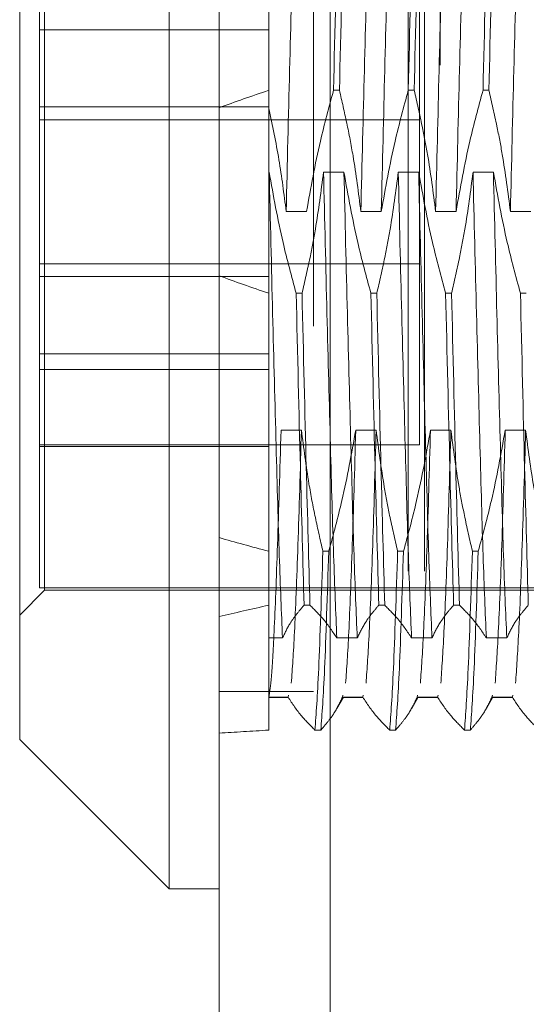
# Model space of a CAD drawing. Units: inches. Extents: x 0 to 23.4, y 0 to 16.5.
# Drawn here: x 10.7 to 10.7, y 9.9 to 9.9 of the extents above; entities that cross this region are included whole.
import ezdxf

# ---------------------------------------------------------------- set-up
doc = ezdxf.new("R2010")
doc.units = ezdxf.units.IN
doc.header["$MEASUREMENT"] = 0
doc.linetypes.add('HIDDEN', pattern=[0.075, 0.05, -0.025])

msp = doc.modelspace()

# ---------------------------------------------------------------- linework, layer by layer
at = {"color": 7, "linetype": 'Continuous', "lineweight": 15}
for p, q in [((10.72001, 5.515178), (10.72001, 11.87996)), ((10.727983, 11.879856), (10.727983, 5.515282)), ((10.716431, 9.974949), (10.716431, 9.876479)), ((10.705694, 9.886842), (10.705694, 9.964212)), ((10.705694, 9.885471), (10.705694, 9.886842)), ((10.705694, 9.885471), (10.716431, 9.874734)), ((10.716431, 9.876479), (10.716431, 9.874734)), ((10.716431, 9.874734), (10.72001, 9.874734))]:
    msp.add_line(p, q, dxfattribs=at)
at = {"color": 7, "linetype": 'HIDDEN', "lineweight": 0}
for p, q in [((10.726801, 5.515178), (10.726801, 11.87996)), ((10.727983, 11.879856), (10.727983, 5.515282)), ((10.735892, 11.833932), (10.735892, 5.561205)), ((10.733592, 5.697569), (10.733592, 11.697569)), ((10.734774, 5.697569), (10.734774, 11.697569)), ((10.707125, 9.953295), (10.707125, 9.913198)), ((10.707483, 9.897206), (10.707483, 9.953474)), ((10.723589, 9.944609), (10.723589, 9.92625)), ((10.734398, 9.90666), (10.734398, 9.943023)), ((10.723589, 9.936485), (10.707125, 9.936485)), ((10.728234, 9.932136), (10.728657, 9.932136)), ((10.733603, 9.932136), (10.734026, 9.932136)), ((10.738971, 9.932136), (10.739394, 9.932136)), ((10.707125, 9.930942), (10.723589, 9.930942)), ((10.734398, 9.930023), (10.707125, 9.930023)), ((10.723612, 9.92625), (10.723589, 9.92625)), ((10.723589, 9.92625), (10.723589, 9.917547)), ((10.728981, 9.92625), (10.727515, 9.92625)), ((10.73435, 9.92625), (10.732884, 9.92625)), ((10.739718, 9.92625), (10.738252, 9.92625)), ((10.726297, 9.923433), (10.724831, 9.923433)), ((10.731665, 9.923433), (10.730199, 9.923433)), ((10.737034, 9.923433), (10.735568, 9.923433)), ((10.742403, 9.923433), (10.740937, 9.923433)), ((10.707125, 9.91966), (10.734398, 9.91966)), ((10.707125, 9.918741), (10.723589, 9.918741)), ((10.723589, 9.917547), (10.723589, 9.895131)), ((10.72555, 9.917547), (10.725973, 9.917547)), ((10.730918, 9.917547), (10.731341, 9.917547)), ((10.736287, 9.917547), (10.73671, 9.917547)), ((10.741656, 9.917547), (10.742079, 9.917547)), ((10.723589, 9.913198), (10.707125, 9.913198)), ((10.707125, 9.913198), (10.707125, 9.912072)), ((10.723589, 9.912072), (10.707125, 9.912072)), ((10.707125, 9.912072), (10.707125, 9.906528)), ((10.724461, 9.907713), (10.725927, 9.907713)), ((10.729829, 9.907713), (10.731295, 9.907713)), ((10.735198, 9.907713), (10.736664, 9.907713)), ((10.740567, 9.907713), (10.742033, 9.907713)), ((10.707125, 9.90666), (10.734398, 9.90666)), ((10.707125, 9.906528), (10.707125, 9.896388)), ((10.723589, 9.906528), (10.707125, 9.906528)), ((10.727892, 9.899009), (10.727469, 9.899009)), ((10.733261, 9.899009), (10.732838, 9.899009)), ((10.738629, 9.899009), (10.738206, 9.899009)), ((10.707483, 9.896209), (10.707483, 9.897206)), ((10.707125, 9.896388), (10.742916, 9.896388)), ((10.705694, 9.894419), (10.707483, 9.896209)), ((10.707483, 9.896209), (10.762243, 9.896209)), ((10.723589, 9.895131), (10.723589, 9.892773)), ((10.726542, 9.895131), (10.726119, 9.895131)), ((10.731911, 9.895131), (10.731488, 9.895131)), ((10.73728, 9.895131), (10.736857, 9.895131)), ((10.723589, 9.892773), (10.724569, 9.892773)), ((10.723589, 9.892773), (10.723589, 9.888512)), ((10.728472, 9.892773), (10.729938, 9.892773)), ((10.73384, 9.892773), (10.735306, 9.892773)), ((10.739209, 9.892773), (10.740675, 9.892773)), ((10.726801, 9.888932), (10.72001, 9.888932)), ((10.723589, 9.888512), (10.723589, 9.886153)), ((10.72497, 9.888512), (10.723589, 9.888512)), ((10.723589, 9.888485), (10.725002, 9.888485)), ((10.725002, 9.888652), (10.72497, 9.888512)), ((10.72848, 9.887717), (10.728941, 9.888515)), ((10.728905, 9.888652), (10.728873, 9.888512)), ((10.730339, 9.888512), (10.728873, 9.888512)), ((10.728873, 9.888485), (10.730371, 9.888485)), ((10.730371, 9.888652), (10.730339, 9.888512)), ((10.733849, 9.887717), (10.73431, 9.888515)), ((10.734273, 9.888652), (10.734241, 9.888512)), ((10.735707, 9.888512), (10.734241, 9.888512)), ((10.734241, 9.888485), (10.735739, 9.888485)), ((10.735739, 9.888652), (10.735707, 9.888512)), ((10.739218, 9.887717), (10.739678, 9.888515)), ((10.739642, 9.888652), (10.73961, 9.888512)), ((10.741076, 9.888512), (10.73961, 9.888512)), ((10.73961, 9.888485), (10.741108, 9.888485)), ((10.741108, 9.888652), (10.741076, 9.888512)), ((10.726899, 9.886153), (10.727322, 9.886153)), ((10.732268, 9.886153), (10.732691, 9.886153)), ((10.737637, 9.886153), (10.73806, 9.886153))]:
    msp.add_line(p, q, dxfattribs=at)
for major_axis, ratio, start_param, end_param in [((0.262463, 0.010518), 0.14455, 2.684773, 2.717144), ((0.262463, -0.010518), 0.14455, 3.566041, 3.598412), ((0.262463, 0.010518), 0.14455, 3.554455, 3.586827), ((0.262463, 0.038056), 0.03843, 2.684994, 2.717365), ((0.262463, 0.038056), 0.03843, 3.554676, 3.587047)]:
    msp.add_ellipse((10.95981, 9.924842), major_axis=major_axis, ratio=ratio, start_param=start_param, end_param=end_param, dxfattribs=at)
for points, knots in [([(10.725787, 9.956911), (10.725709, 9.95508), (10.725554, 9.951431), (10.725332, 9.943222), (10.725077, 9.933715), (10.724913, 9.926858), (10.724831, 9.923433)], [0, 0, 0, 0, 0.248873, 0.495939, 0.74825, 1, 1, 1, 1]), ([(10.731156, 9.956911), (10.731078, 9.95508), (10.730922, 9.951431), (10.730701, 9.943222), (10.730446, 9.933715), (10.730281, 9.926858), (10.730199, 9.923433)], [0, 0, 0, 0, 0.248873, 0.495939, 0.74825, 1, 1, 1, 1]), ([(10.732622, 9.956911), (10.732544, 9.95508), (10.732388, 9.951431), (10.732167, 9.943222), (10.731912, 9.933715), (10.731748, 9.926858), (10.731665, 9.923433)], [0, 0, 0, 0, 0.248873, 0.495939, 0.74825, 1, 1, 1, 1]), ([(10.736525, 9.956911), (10.736447, 9.95508), (10.736291, 9.951431), (10.73607, 9.943222), (10.735815, 9.933715), (10.73565, 9.926858), (10.735568, 9.923433)], [0, 0, 0, 0, 0.248873, 0.495939, 0.74825, 1, 1, 1, 1]), ([(10.737991, 9.956911), (10.737913, 9.95508), (10.737757, 9.951431), (10.737536, 9.943222), (10.737281, 9.933715), (10.737116, 9.926858), (10.737034, 9.923433)], [0, 0, 0, 0, 0.2488732, 0.495939, 0.74825, 1, 1, 1, 1]), ([(10.741893, 9.956911), (10.741815, 9.95508), (10.74166, 9.951431), (10.741438, 9.943222), (10.741183, 9.933715), (10.741019, 9.926858), (10.740937, 9.923433)], [0, 0, 0, 0, 0.248873, 0.495939, 0.74825, 1, 1, 1, 1]), ([(10.728234, 9.932136), (10.728336, 9.936472), (10.728538, 9.945028), (10.728716, 9.951406), (10.728804, 9.954552)], [0, 0, 0, 0, 0.5067703, 1, 1, 1, 1]), ([(10.729227, 9.954552), (10.729139, 9.951406), (10.728961, 9.945028), (10.728759, 9.936472), (10.728657, 9.932136)], [0, 0, 0, 0, 0.4932297, 1, 1, 1, 1]), ([(10.733603, 9.932136), (10.733705, 9.936472), (10.733906, 9.945028), (10.734084, 9.951406), (10.734172, 9.954552)], [0, 0, 0, 0, 0.5067703, 1, 1, 1, 1]), ([(10.734595, 9.954552), (10.734508, 9.951406), (10.734329, 9.945028), (10.734128, 9.936472), (10.734026, 9.932136)], [0, 0, 0, 0, 0.49323, 1, 1, 1, 1]), ([(10.738971, 9.932136), (10.739073, 9.936472), (10.739275, 9.945028), (10.739453, 9.951406), (10.739541, 9.954552)], [0, 0, 0, 0, 0.50677, 1, 1, 1, 1]), ([(10.739964, 9.954552), (10.739876, 9.951406), (10.739698, 9.945028), (10.739497, 9.936472), (10.739394, 9.932136)], [0, 0, 0, 0, 0.49323, 1, 1, 1, 1]), ([(10.728234, 9.932136), (10.727904, 9.930922), (10.727124, 9.928049), (10.726599, 9.925123), (10.726297, 9.923433)], [0, 0, 0, 0, 0.422793, 1, 1, 1, 1]), ([(10.730199, 9.923433), (10.730028, 9.924763), (10.729754, 9.926889), (10.729198, 9.929786), (10.728837, 9.931353), (10.728657, 9.932136)], [0, 0, 0, 0, 0.454943, 0.727337, 1, 1, 1, 1]), ([(10.733603, 9.932136), (10.733273, 9.930922), (10.732492, 9.928049), (10.731968, 9.925123), (10.731665, 9.923433)], [0, 0, 0, 0, 0.422793, 1, 1, 1, 1]), ([(10.735568, 9.923433), (10.735391, 9.924801), (10.735126, 9.926852), (10.734573, 9.929749), (10.734222, 9.931279), (10.734026, 9.932136)], [0, 0, 0, 0, 0.467931, 0.701808, 1, 1, 1, 1]), ([(10.738971, 9.932136), (10.738641, 9.930922), (10.737861, 9.928049), (10.737337, 9.925123), (10.737034, 9.923433)], [0, 0, 0, 0, 0.422793, 1, 1, 1, 1]), ([(10.740937, 9.923433), (10.74076, 9.924801), (10.740495, 9.926852), (10.739942, 9.929749), (10.739591, 9.931279), (10.739394, 9.932136)], [0, 0, 0, 0, 0.467931, 0.701808, 1, 1, 1, 1]), ([(10.724831, 9.923433), (10.724674, 9.924673), (10.724362, 9.927156), (10.723847, 9.929607), (10.723589, 9.930834)], [0, 0, 0, 0, 0.499282, 1, 1, 1, 1]), ([(10.724569, 9.892773), (10.724491, 9.894603), (10.724336, 9.898252), (10.724114, 9.906461), (10.723859, 9.915968), (10.723695, 9.922825), (10.723612, 9.92625)], [0, 0, 0, 0, 0.248873, 0.495939, 0.74825, 1, 1, 1, 1]), ([(10.72555, 9.917547), (10.72522, 9.918761), (10.724439, 9.921634), (10.723915, 9.924561), (10.723612, 9.92625)], [0, 0, 0, 0, 0.422793, 1, 1, 1, 1]), ([(10.727515, 9.92625), (10.727338, 9.924882), (10.727073, 9.922831), (10.72652, 9.919934), (10.726169, 9.918404), (10.725973, 9.917547)], [0, 0, 0, 0, 0.467931, 0.701808, 1, 1, 1, 1]), ([(10.728472, 9.892773), (10.728394, 9.894603), (10.728238, 9.898252), (10.728017, 9.906461), (10.727762, 9.915968), (10.727597, 9.922825), (10.727515, 9.92625)], [0, 0, 0, 0, 0.248873, 0.495939, 0.74825, 1, 1, 1, 1]), ([(10.729938, 9.892773), (10.72986, 9.894603), (10.729704, 9.898252), (10.729483, 9.906461), (10.729228, 9.915968), (10.729063, 9.922825), (10.728981, 9.92625)], [0, 0, 0, 0, 0.248873, 0.495939, 0.74825, 1, 1, 1, 1]), ([(10.730918, 9.917547), (10.730588, 9.918761), (10.729808, 9.921634), (10.729284, 9.924561), (10.728981, 9.92625)], [0, 0, 0, 0, 0.422793, 1, 1, 1, 1]), ([(10.732884, 9.92625), (10.732707, 9.924882), (10.732442, 9.922831), (10.731889, 9.919934), (10.731538, 9.918404), (10.731341, 9.917547)], [0, 0, 0, 0, 0.467931, 0.701808, 1, 1, 1, 1]), ([(10.73384, 9.892773), (10.733762, 9.894603), (10.733607, 9.898252), (10.733385, 9.906461), (10.73313, 9.915968), (10.732966, 9.922825), (10.732884, 9.92625)], [0, 0, 0, 0, 0.2488732, 0.495939, 0.74825, 1, 1, 1, 1]), ([(10.735306, 9.892773), (10.735228, 9.894603), (10.735073, 9.898252), (10.734851, 9.906461), (10.734596, 9.915968), (10.734432, 9.922825), (10.73435, 9.92625)], [0, 0, 0, 0, 0.2488732, 0.495939, 0.74825, 1, 1, 1, 1]), ([(10.736287, 9.917547), (10.735957, 9.918761), (10.735177, 9.921634), (10.734652, 9.924561), (10.73435, 9.92625)], [0, 0, 0, 0, 0.422793, 1, 1, 1, 1]), ([(10.738252, 9.92625), (10.738075, 9.924882), (10.73781, 9.922831), (10.737258, 9.919934), (10.736907, 9.918404), (10.73671, 9.917547)], [0, 0, 0, 0, 0.467931, 0.701808, 1, 1, 1, 1]), ([(10.739209, 9.892773), (10.739131, 9.894603), (10.738975, 9.898252), (10.738754, 9.906461), (10.738499, 9.915968), (10.738334, 9.922825), (10.738252, 9.92625)], [0, 0, 0, 0, 0.248873, 0.495939, 0.74825, 1, 1, 1, 1]), ([(10.740675, 9.892773), (10.740597, 9.894603), (10.740441, 9.898252), (10.74022, 9.906461), (10.739965, 9.915968), (10.7398, 9.922825), (10.739718, 9.92625)], [0, 0, 0, 0, 0.2488732, 0.495939, 0.74825, 1, 1, 1, 1]), ([(10.741656, 9.917547), (10.741326, 9.918761), (10.740545, 9.921634), (10.740021, 9.924561), (10.739718, 9.92625)], [0, 0, 0, 0, 0.422793, 1, 1, 1, 1]), ([(10.72555, 9.917547), (10.725652, 9.913211), (10.725853, 9.904655), (10.726031, 9.898277), (10.726119, 9.895131)], [0, 0, 0, 0, 0.50677, 1, 1, 1, 1]), ([(10.726542, 9.895131), (10.726455, 9.898277), (10.726277, 9.904655), (10.726075, 9.913211), (10.725973, 9.917547)], [0, 0, 0, 0, 0.4932297, 1, 1, 1, 1]), ([(10.730918, 9.917547), (10.73102, 9.913211), (10.731222, 9.904655), (10.7314, 9.898277), (10.731488, 9.895131)], [0, 0, 0, 0, 0.50677, 1, 1, 1, 1]), ([(10.731911, 9.895131), (10.731823, 9.898277), (10.731645, 9.904655), (10.731444, 9.913211), (10.731341, 9.917547)], [0, 0, 0, 0, 0.49323, 1, 1, 1, 1]), ([(10.736287, 9.917547), (10.736389, 9.913211), (10.736591, 9.904655), (10.736769, 9.898277), (10.736857, 9.895131)], [0, 0, 0, 0, 0.50677, 1, 1, 1, 1]), ([(10.73728, 9.895131), (10.737192, 9.898277), (10.737014, 9.904655), (10.736812, 9.913211), (10.73671, 9.917547)], [0, 0, 0, 0, 0.4932297, 1, 1, 1, 1]), ([(10.741656, 9.917547), (10.741758, 9.913211), (10.741959, 9.904655), (10.742137, 9.898277), (10.742225, 9.895131)], [0, 0, 0, 0, 0.50677, 1, 1, 1, 1]), ([(10.724461, 9.907713), (10.724378, 9.90483), (10.724214, 9.89906), (10.723974, 9.893235), (10.723773, 9.88959), (10.72365, 9.888896), (10.723589, 9.888551)], [0, 0, 0, 0, 0.276073, 0.552762, 0.777604, 1, 1, 1, 1]), ([(10.725927, 9.907713), (10.725845, 9.904843), (10.72568, 9.899099), (10.725426, 9.892734), (10.725276, 9.890587), (10.725202, 9.889524)], [0, 0, 0, 0, 0.335163, 0.671073, 1, 1, 1, 1]), ([(10.725927, 9.907713), (10.726092, 9.906425), (10.726362, 9.904321), (10.726914, 9.901423), (10.727284, 9.899814), (10.727469, 9.899009)], [0, 0, 0, 0, 0.440332, 0.720019, 1, 1, 1, 1]), ([(10.727892, 9.899009), (10.728222, 9.900224), (10.729002, 9.903096), (10.729527, 9.906023), (10.729829, 9.907713)], [0, 0, 0, 0, 0.422793, 1, 1, 1, 1]), ([(10.729829, 9.907713), (10.729747, 9.904843), (10.729583, 9.899099), (10.729328, 9.892734), (10.729179, 9.890587), (10.729105, 9.889524)], [0, 0, 0, 0, 0.335163, 0.671073, 1, 1, 1, 1]), ([(10.731295, 9.907713), (10.731213, 9.904843), (10.731049, 9.899099), (10.730794, 9.892734), (10.730645, 9.890587), (10.730571, 9.889524)], [0, 0, 0, 0, 0.335163, 0.671073, 1, 1, 1, 1]), ([(10.731295, 9.907713), (10.731472, 9.906345), (10.731737, 9.904294), (10.73229, 9.901397), (10.732641, 9.899867), (10.732838, 9.899009)], [0, 0, 0, 0, 0.467931, 0.701808, 1, 1, 1, 1]), ([(10.733261, 9.899009), (10.733591, 9.900224), (10.734371, 9.903096), (10.734895, 9.906023), (10.735198, 9.907713)], [0, 0, 0, 0, 0.422793, 1, 1, 1, 1]), ([(10.735198, 9.907713), (10.735116, 9.904843), (10.734951, 9.899099), (10.734697, 9.892734), (10.734547, 9.890587), (10.734473, 9.889524)], [0, 0, 0, 0, 0.335163, 0.671073, 1, 1, 1, 1]), ([(10.736664, 9.907713), (10.736582, 9.904843), (10.736417, 9.899099), (10.736163, 9.892734), (10.736013, 9.890587), (10.735939, 9.889524)], [0, 0, 0, 0, 0.335163, 0.671073, 1, 1, 1, 1]), ([(10.736664, 9.907713), (10.736841, 9.906345), (10.737106, 9.904294), (10.737659, 9.901397), (10.73801, 9.899867), (10.738206, 9.899009)], [0, 0, 0, 0, 0.467931, 0.701808, 1, 1, 1, 1]), ([(10.738629, 9.899009), (10.738959, 9.900224), (10.73974, 9.903096), (10.740264, 9.906023), (10.740567, 9.907713)], [0, 0, 0, 0, 0.422793, 1, 1, 1, 1]), ([(10.740567, 9.907713), (10.740484, 9.904843), (10.74032, 9.899099), (10.740065, 9.892734), (10.739916, 9.890587), (10.739842, 9.889524)], [0, 0, 0, 0, 0.335163, 0.671073, 1, 1, 1, 1]), ([(10.742033, 9.907713), (10.741951, 9.904843), (10.741786, 9.899099), (10.741532, 9.892734), (10.741382, 9.890587), (10.741308, 9.889524)], [0, 0, 0, 0, 0.3351632, 0.6710732, 1, 1, 1, 1]), ([(10.742033, 9.907713), (10.742209, 9.906345), (10.742475, 9.904294), (10.743027, 9.901397), (10.743378, 9.899867), (10.743575, 9.899009)], [0, 0, 0, 0, 0.467931, 0.701808, 1, 1, 1, 1]), ([(10.726899, 9.886153), (10.726987, 9.887329), (10.727165, 9.889712), (10.727367, 9.895882), (10.727469, 9.899009)], [0, 0, 0, 0, 0.49323, 1, 1, 1, 1]), ([(10.727892, 9.899009), (10.72779, 9.895882), (10.727588, 9.889712), (10.72741, 9.887329), (10.727322, 9.886153)], [0, 0, 0, 0, 0.50677, 1, 1, 1, 1]), ([(10.732268, 9.886153), (10.732356, 9.887329), (10.732534, 9.889712), (10.732735, 9.895882), (10.732838, 9.899009)], [0, 0, 0, 0, 0.49323, 1, 1, 1, 1]), ([(10.733261, 9.899009), (10.733159, 9.895882), (10.732957, 9.889712), (10.732779, 9.887329), (10.732691, 9.886153)], [0, 0, 0, 0, 0.50677, 1, 1, 1, 1]), ([(10.737637, 9.886153), (10.737724, 9.887329), (10.737902, 9.889712), (10.738104, 9.895882), (10.738206, 9.899009)], [0, 0, 0, 0, 0.49323, 1, 1, 1, 1]), ([(10.738629, 9.899009), (10.738527, 9.895882), (10.738326, 9.889712), (10.738148, 9.887329), (10.73806, 9.886153)], [0, 0, 0, 0, 0.5067703, 1, 1, 1, 1]), ([(10.724569, 9.892773), (10.724734, 9.893121), (10.725004, 9.893692), (10.72556, 9.894477), (10.725933, 9.894913), (10.726119, 9.895131)], [0, 0, 0, 0, 0.440266, 0.719981, 1, 1, 1, 1]), ([(10.726542, 9.895131), (10.726881, 9.894791), (10.727655, 9.894012), (10.728177, 9.893219), (10.728472, 9.892773)], [0, 0, 0, 0, 0.436819, 1, 1, 1, 1]), ([(10.729938, 9.892773), (10.730115, 9.893143), (10.73038, 9.893699), (10.730936, 9.894485), (10.73129, 9.894899), (10.731488, 9.895131)], [0, 0, 0, 0, 0.468023, 0.701942, 1, 1, 1, 1]), ([(10.731911, 9.895131), (10.732239, 9.894802), (10.733014, 9.894023), (10.733538, 9.89323), (10.73384, 9.892773)], [0, 0, 0, 0, 0.4233308, 1, 1, 1, 1]), ([(10.735306, 9.892773), (10.735483, 9.893143), (10.735748, 9.893699), (10.736305, 9.894485), (10.736658, 9.894899), (10.736857, 9.895131)], [0, 0, 0, 0, 0.468023, 0.701942, 1, 1, 1, 1]), ([(10.73728, 9.895131), (10.737608, 9.894802), (10.738383, 9.894023), (10.738907, 9.89323), (10.739209, 9.892773)], [0, 0, 0, 0, 0.423331, 1, 1, 1, 1]), ([(10.740675, 9.892773), (10.740852, 9.893143), (10.741117, 9.893699), (10.741673, 9.894485), (10.742027, 9.894899), (10.742225, 9.895131)], [0, 0, 0, 0, 0.468023, 0.701942, 1, 1, 1, 1]), ([(10.726899, 9.886153), (10.726571, 9.886483), (10.725796, 9.887262), (10.725272, 9.888055), (10.72497, 9.888512)], [0, 0, 0, 0, 0.4233308, 1, 1, 1, 1]), ([(10.728873, 9.888512), (10.728696, 9.888141), (10.728431, 9.887585), (10.727874, 9.8868), (10.727521, 9.886385), (10.727322, 9.886153)], [0, 0, 0, 0, 0.468023, 0.701942, 1, 1, 1, 1]), ([(10.732268, 9.886153), (10.73194, 9.886483), (10.731165, 9.887262), (10.730641, 9.888055), (10.730339, 9.888512)], [0, 0, 0, 0, 0.423331, 1, 1, 1, 1]), ([(10.734241, 9.888512), (10.734064, 9.888141), (10.733799, 9.887585), (10.733243, 9.8868), (10.732889, 9.886385), (10.732691, 9.886153)], [0, 0, 0, 0, 0.468023, 0.701942, 1, 1, 1, 1]), ([(10.737637, 9.886153), (10.737309, 9.886483), (10.736534, 9.887262), (10.73601, 9.888055), (10.735707, 9.888512)], [0, 0, 0, 0, 0.423331, 1, 1, 1, 1]), ([(10.73961, 9.888512), (10.739433, 9.888141), (10.739168, 9.887585), (10.738612, 9.8868), (10.738258, 9.886385), (10.73806, 9.886153)], [0, 0, 0, 0, 0.468023, 0.701942, 1, 1, 1, 1]), ([(10.743005, 9.886153), (10.742677, 9.886483), (10.741902, 9.887262), (10.741378, 9.888055), (10.741076, 9.888512)], [0, 0, 0, 0, 0.423331, 1, 1, 1, 1])]:
    msp.add_open_spline(points, degree=3, knots=knots, dxfattribs=at)

doc.saveas('drawing.dxf')
